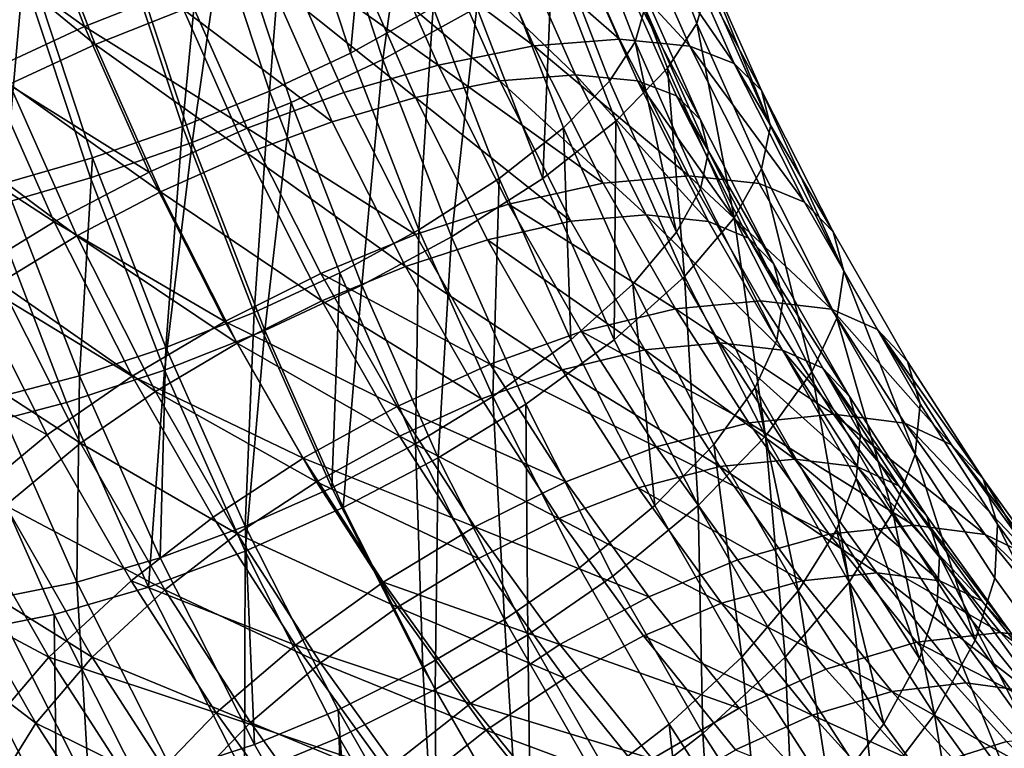
# Model space of a CAD drawing. Units: metres. Extents: x -8.9 to 2.4, y -4.9 to 4.9.
# Drawn here: x -3.4 to -3.4, y -1.4 to -1.3 of the extents above; entities that cross this region are included whole.
import ezdxf

# ---------------------------------------------------------------- set-up
doc = ezdxf.new("R2010")
doc.units = ezdxf.units.M
doc.linetypes.add('AUSGEZOGEN', pattern=[0])
doc.layers.add('Text Allgemein', color=7, linetype='AUSGEZOGEN', lineweight=25)
doc.layers.add('Vorh. Geländer', color=254, linetype='AUSGEZOGEN', lineweight=13)
doc.styles.add('ARIAL', font='ARIAL.TTF')

msp = doc.modelspace()

# ---------------------------------------------------------------- linework, layer by layer
at = {"layer": 'Vorh. Geländer', "color": 9, "linetype": 'AUSGEZOGEN', "lineweight": 25, "transparency": 33554687}
for points in [[(-3.433564, -1.336242, 1.065367), (-3.436358, -1.32777, 1.063023), (-3.432602, -1.326009, 1.065495)], [(-3.432127, -1.336514, 1.062748), (-3.434932, -1.328006, 1.060394), (-3.430674, -1.326009, 1.063197)], [(-3.433564, -1.336242, 1.065367), (-3.432602, -1.326009, 1.065495), (-3.429898, -1.334209, 1.067764)], [(-3.432127, -1.336514, 1.062748), (-3.430674, -1.326009, 1.063197), (-3.42797, -1.334209, 1.065466)], [(-3.418205, -1.334926, 1.079545), (-3.420842, -1.328091, 1.077333), (-3.420284, -1.326567, 1.08174), (-3.417719, -1.333213, 1.083892)], [(-3.437154, -1.337931, 1.064021), (-3.440022, -1.329234, 1.061615), (-3.436358, -1.32777, 1.063023)], [(-3.437154, -1.337931, 1.064021), (-3.436358, -1.32777, 1.063023), (-3.433564, -1.336242, 1.065367)], [(-3.420941, -1.335738, 1.080471), (-3.423613, -1.328814, 1.078229), (-3.42312, -1.327469, 1.082116), (-3.420512, -1.334228, 1.084304)], [(-3.445365, -1.335056, 1.111541), (-3.448008, -1.328206, 1.109323), (-3.452397, -1.329988, 1.108624)], [(-3.440926, -1.333296, 1.111311), (-3.448008, -1.328206, 1.109323), (-3.445365, -1.335056, 1.111541)], [(-3.436197, -1.33843, 1.061222), (-3.439087, -1.329666, 1.058797), (-3.434932, -1.328006, 1.060394), (-3.432127, -1.336514, 1.062748)], [(-3.419504, -1.3369, 1.075417), (-3.422225, -1.329848, 1.073134), (-3.420842, -1.328091, 1.077333), (-3.418205, -1.334926, 1.079545)], [(-3.444893, -1.335853, 1.108687), (-3.44757, -1.328915, 1.106441), (-3.45144, -1.330486, 1.105825)], [(-3.440978, -1.334301, 1.108484), (-3.44757, -1.328915, 1.106441), (-3.444893, -1.335853, 1.108687)], [(-3.422087, -1.337479, 1.07683), (-3.424832, -1.330363, 1.074526), (-3.423613, -1.328814, 1.078229), (-3.420941, -1.335738, 1.080471)], [(-3.441024, -1.339502, 1.063405), (-3.443961, -1.330595, 1.060941), (-3.440022, -1.329234, 1.061615)], [(-3.441024, -1.339502, 1.063405), (-3.440022, -1.329234, 1.061615), (-3.437154, -1.337931, 1.064021)], [(-3.445365, -1.335056, 1.111541), (-3.452397, -1.329988, 1.108624), (-3.449669, -1.337058, 1.110913)], [(-3.440586, -1.340211, 1.060523), (-3.443554, -1.33121, 1.058033), (-3.439087, -1.329666, 1.058797)], [(-3.440586, -1.340211, 1.060523), (-3.439087, -1.329666, 1.058797), (-3.436197, -1.33843, 1.061222)], [(-3.425441, -1.33592, 1.107719), (-3.428071, -1.329985, 1.105512), (-3.432344, -1.330753, 1.108397)], [(-3.421636, -1.335622, 1.103938), (-3.424254, -1.329715, 1.101741), (-3.428071, -1.329985, 1.105512)], [(-3.421636, -1.335622, 1.103938), (-3.428071, -1.329985, 1.105512), (-3.425441, -1.33592, 1.107719)], [(-3.421807, -1.339259, 1.071379), (-3.424628, -1.331947, 1.069011), (-3.422225, -1.329848, 1.073134), (-3.419504, -1.3369, 1.075417)], [(-3.418522, -1.335932, 1.099445), (-3.421153, -1.329996, 1.097238), (-3.424254, -1.329715, 1.101741)], [(-3.418522, -1.335932, 1.099445), (-3.424254, -1.329715, 1.101741), (-3.421636, -1.335622, 1.103938)], [(-3.416558, -1.336692, 1.095187), (-3.41922, -1.330684, 1.092953), (-3.421153, -1.329996, 1.097238)], [(-3.416558, -1.336692, 1.095187), (-3.421153, -1.329996, 1.097238), (-3.418522, -1.335932, 1.099445)], [(-3.444893, -1.335853, 1.108687), (-3.45144, -1.330486, 1.105825), (-3.448688, -1.337618, 1.108134)], [(-3.424117, -1.339559, 1.073269), (-3.426951, -1.332214, 1.070891), (-3.424832, -1.330363, 1.074526), (-3.422087, -1.337479, 1.07683)], [(-3.445005, -1.340883, 1.063552), (-3.448003, -1.331792, 1.061037), (-3.443961, -1.330595, 1.060941), (-3.441024, -1.339502, 1.063405)], [(-3.429678, -1.336768, 1.110633), (-3.432344, -1.330753, 1.108397), (-3.436578, -1.33186, 1.110259)], [(-3.425441, -1.33592, 1.107719), (-3.432344, -1.330753, 1.108397), (-3.429678, -1.336768, 1.110633)], [(-3.415343, -1.337892, 1.090714), (-3.418055, -1.331772, 1.088439), (-3.41922, -1.330684, 1.092953)], [(-3.415343, -1.337892, 1.090714), (-3.41922, -1.330684, 1.092953), (-3.416558, -1.336692, 1.095187)], [(-3.4451, -1.341777, 1.06069), (-3.448137, -1.332567, 1.058142), (-3.443554, -1.33121, 1.058033), (-3.440586, -1.340211, 1.060523)], [(-3.423592, -1.337197, 1.102297), (-3.426275, -1.331142, 1.100045), (-3.429641, -1.331381, 1.103371)], [(-3.420846, -1.337471, 1.098334), (-3.42354, -1.33139, 1.096073), (-3.426275, -1.331142, 1.100045), (-3.423592, -1.337197, 1.102297)], [(-3.448893, -1.34201, 1.064435), (-3.45194, -1.332769, 1.061878), (-3.448003, -1.331792, 1.061037)], [(-3.448893, -1.34201, 1.064435), (-3.448003, -1.331792, 1.061037), (-3.445005, -1.340883, 1.063552)], [(-3.426947, -1.337461, 1.105631), (-3.429641, -1.331381, 1.103371), (-3.433409, -1.332058, 1.105915)], [(-3.423592, -1.337197, 1.102297), (-3.429641, -1.331381, 1.103371), (-3.426947, -1.337461, 1.105631)], [(-3.419113, -1.338141, 1.09458), (-3.421836, -1.331997, 1.092295), (-3.42354, -1.33139, 1.096073), (-3.420846, -1.337471, 1.098334)], [(-3.414941, -1.339484, 1.086224), (-3.417719, -1.333213, 1.083892), (-3.418055, -1.331772, 1.088439)], [(-3.414941, -1.339484, 1.086224), (-3.418055, -1.331772, 1.088439), (-3.415343, -1.337892, 1.090714)], [(-3.433862, -1.33799, 1.112538), (-3.436578, -1.33186, 1.110259), (-3.440926, -1.333296, 1.111311), (-3.438144, -1.339575, 1.113645)], [(-3.430684, -1.338208, 1.108201), (-3.433409, -1.332058, 1.105915), (-3.437144, -1.333034, 1.107557)], [(-3.429678, -1.336768, 1.110633), (-3.436578, -1.33186, 1.110259), (-3.433862, -1.33799, 1.112538)], [(-3.426947, -1.337461, 1.105631), (-3.433409, -1.332058, 1.105915), (-3.430684, -1.338208, 1.108201)], [(-3.426969, -1.341801, 1.070222), (-3.429898, -1.334209, 1.067764), (-3.426951, -1.332214, 1.070891), (-3.424117, -1.339559, 1.073269)], [(-3.425041, -1.341801, 1.067923), (-3.42797, -1.334209, 1.065466), (-3.424628, -1.331947, 1.069011)], [(-3.425041, -1.341801, 1.067923), (-3.424628, -1.331947, 1.069011), (-3.421807, -1.339259, 1.071379)], [(-3.418042, -1.3392, 1.090635), (-3.420809, -1.332956, 1.088314), (-3.421836, -1.331997, 1.092295)], [(-3.418042, -1.3392, 1.090635), (-3.421836, -1.331997, 1.092295), (-3.419113, -1.338141, 1.09458)], [(-3.449508, -1.343055, 1.061691), (-3.452602, -1.333674, 1.059095), (-3.448137, -1.332567, 1.058142), (-3.4451, -1.341777, 1.06069)], [(-3.434374, -1.339286, 1.109881), (-3.437144, -1.333034, 1.107557), (-3.440978, -1.334301, 1.108484)], [(-3.430684, -1.338208, 1.108201), (-3.437144, -1.333034, 1.107557), (-3.434374, -1.339286, 1.109881)], [(-3.417687, -1.340603, 1.086675), (-3.420512, -1.334228, 1.084304), (-3.420809, -1.332956, 1.088314), (-3.418042, -1.3392, 1.090635)], [(-3.438144, -1.339575, 1.113645), (-3.440926, -1.333296, 1.111311), (-3.445365, -1.335056, 1.111541)], [(-3.415348, -1.341374, 1.081943), (-3.418205, -1.334926, 1.079545), (-3.417719, -1.333213, 1.083892), (-3.414941, -1.339484, 1.086224)], [(-3.438149, -1.340684, 1.110858), (-3.440978, -1.334301, 1.108484), (-3.444893, -1.335853, 1.108687)], [(-3.434374, -1.339286, 1.109881), (-3.440978, -1.334301, 1.108484), (-3.438149, -1.340684, 1.110858)], [(-3.430538, -1.344085, 1.067906), (-3.433564, -1.336242, 1.065367), (-3.429898, -1.334209, 1.067764)], [(-3.429088, -1.344391, 1.065298), (-3.432127, -1.336514, 1.062748), (-3.42797, -1.334209, 1.065466)], [(-3.430538, -1.344085, 1.067906), (-3.429898, -1.334209, 1.067764), (-3.426969, -1.341801, 1.070222)], [(-3.429088, -1.344391, 1.065298), (-3.42797, -1.334209, 1.065466), (-3.425041, -1.341801, 1.067923)], [(-3.418046, -1.34227, 1.0829), (-3.420941, -1.335738, 1.080471), (-3.420512, -1.334228, 1.084304), (-3.417687, -1.340603, 1.086675)], [(-3.442502, -1.341517, 1.113943), (-3.445365, -1.335056, 1.111541), (-3.449669, -1.337058, 1.110913)], [(-3.438144, -1.339575, 1.113645), (-3.445365, -1.335056, 1.111541), (-3.442502, -1.341517, 1.113943)], [(-3.416556, -1.343553, 1.077891), (-3.419504, -1.3369, 1.075417), (-3.418205, -1.334926, 1.079545)], [(-3.416556, -1.343553, 1.077891), (-3.418205, -1.334926, 1.079545), (-3.415348, -1.341374, 1.081943)], [(-3.41857, -1.341687, 1.10651), (-3.421636, -1.335622, 1.103938), (-3.425441, -1.33592, 1.107719)], [(-3.415441, -1.342027, 1.10203), (-3.418522, -1.335932, 1.099445), (-3.421636, -1.335622, 1.103938), (-3.41857, -1.341687, 1.10651)], [(-3.441993, -1.342397, 1.11112), (-3.444893, -1.335853, 1.108687), (-3.448688, -1.337618, 1.108134)], [(-3.438149, -1.340684, 1.110858), (-3.444893, -1.335853, 1.108687), (-3.441993, -1.342397, 1.11112)], [(-3.42236, -1.342014, 1.110304), (-3.425441, -1.33592, 1.107719), (-3.429678, -1.336768, 1.110633)], [(-3.41857, -1.341687, 1.10651), (-3.425441, -1.33592, 1.107719), (-3.42236, -1.342014, 1.110304)], [(-3.419112, -1.344192, 1.079326), (-3.422087, -1.337479, 1.07683), (-3.420941, -1.335738, 1.080471)], [(-3.419112, -1.344192, 1.079326), (-3.420941, -1.335738, 1.080471), (-3.418046, -1.34227, 1.0829)], [(-3.413439, -1.34286, 1.097804), (-3.416558, -1.336692, 1.095187), (-3.418522, -1.335932, 1.099445)], [(-3.413439, -1.34286, 1.097804), (-3.418522, -1.335932, 1.099445), (-3.415441, -1.342027, 1.10203)], [(-3.434047, -1.345983, 1.066628), (-3.437154, -1.337931, 1.064021), (-3.433564, -1.336242, 1.065367), (-3.430538, -1.344085, 1.067906)], [(-3.433067, -1.346543, 1.063849), (-3.436197, -1.33843, 1.061222), (-3.432127, -1.336514, 1.062748)], [(-3.433067, -1.346543, 1.063849), (-3.432127, -1.336514, 1.062748), (-3.429088, -1.344391, 1.065298)], [(-3.426556, -1.342943, 1.113253), (-3.429678, -1.336768, 1.110633), (-3.433862, -1.33799, 1.112538), (-3.43068, -1.344284, 1.115208)], [(-3.42236, -1.342014, 1.110304), (-3.429678, -1.336768, 1.110633), (-3.426556, -1.342943, 1.113253)], [(-3.41875, -1.346156, 1.073943), (-3.421807, -1.339259, 1.071379), (-3.419504, -1.3369, 1.075417)], [(-3.41875, -1.346156, 1.073943), (-3.419504, -1.3369, 1.075417), (-3.416556, -1.343553, 1.077891)], [(-3.412166, -1.344177, 1.09338), (-3.415343, -1.337892, 1.090714), (-3.416558, -1.336692, 1.095187)], [(-3.412166, -1.344177, 1.09338), (-3.416558, -1.336692, 1.095187), (-3.413439, -1.34286, 1.097804)], [(-3.446714, -1.343727, 1.113393), (-3.449669, -1.337058, 1.110913), (-3.453648, -1.33921, 1.109464)], [(-3.442502, -1.341517, 1.113943), (-3.449669, -1.337058, 1.110913), (-3.446714, -1.343727, 1.113393)], [(-3.423791, -1.343703, 1.10828), (-3.426947, -1.337461, 1.105631), (-3.430684, -1.338208, 1.108201)], [(-3.420449, -1.343415, 1.104934), (-3.423592, -1.337197, 1.102297), (-3.426947, -1.337461, 1.105631)], [(-3.420449, -1.343415, 1.104934), (-3.426947, -1.337461, 1.105631), (-3.423791, -1.343703, 1.10828)], [(-3.421047, -1.346488, 1.075845), (-3.424117, -1.339559, 1.073269), (-3.422087, -1.337479, 1.07683), (-3.419112, -1.344192, 1.079326)], [(-3.417689, -1.343714, 1.100983), (-3.420846, -1.337471, 1.098334), (-3.423592, -1.337197, 1.102297)], [(-3.417689, -1.343714, 1.100983), (-3.423592, -1.337197, 1.102297), (-3.420449, -1.343415, 1.104934)], [(-3.415924, -1.34445, 1.097256), (-3.419113, -1.338141, 1.09458), (-3.420846, -1.337471, 1.098334)], [(-3.415924, -1.34445, 1.097256), (-3.420846, -1.337471, 1.098334), (-3.417689, -1.343714, 1.100983)], [(-3.445707, -1.344345, 1.110635), (-3.448688, -1.337618, 1.108134), (-3.452197, -1.339516, 1.106856)], [(-3.441993, -1.342397, 1.11112), (-3.448688, -1.337618, 1.108134), (-3.445707, -1.344345, 1.110635)], [(-3.411686, -1.345922, 1.088955), (-3.414941, -1.339484, 1.086224), (-3.415343, -1.337892, 1.090714)], [(-3.411686, -1.345922, 1.088955), (-3.415343, -1.337892, 1.090714), (-3.412166, -1.344177, 1.09338)], [(-3.437842, -1.347748, 1.066075), (-3.441024, -1.339502, 1.063405), (-3.437154, -1.337931, 1.064021)], [(-3.43068, -1.344284, 1.115208), (-3.433862, -1.33799, 1.112538), (-3.438144, -1.339575, 1.113645)], [(-3.437842, -1.347748, 1.066075), (-3.437154, -1.337931, 1.064021), (-3.434047, -1.345983, 1.066628)], [(-3.427492, -1.344523, 1.11088), (-3.430684, -1.338208, 1.108201), (-3.434374, -1.339286, 1.109881), (-3.431129, -1.345705, 1.112604)], [(-3.423791, -1.343703, 1.10828), (-3.430684, -1.338208, 1.108201), (-3.427492, -1.344523, 1.11088)], [(-3.414801, -1.34561, 1.093355), (-3.418042, -1.3392, 1.090635), (-3.419113, -1.338141, 1.09458)], [(-3.414801, -1.34561, 1.093355), (-3.419113, -1.338141, 1.09458), (-3.415924, -1.34445, 1.097256)], [(-3.43737, -1.348545, 1.063221), (-3.440586, -1.340211, 1.060523), (-3.436197, -1.33843, 1.061222)], [(-3.43737, -1.348545, 1.063221), (-3.436197, -1.33843, 1.061222), (-3.433067, -1.346543, 1.063849)], [(-3.446714, -1.343727, 1.113393), (-3.453648, -1.33921, 1.109464), (-3.450593, -1.346103, 1.112027)], [(-3.414378, -1.347149, 1.089452), (-3.417687, -1.340603, 1.086675), (-3.418042, -1.3392, 1.090635), (-3.414801, -1.34561, 1.093355)], [(-3.445707, -1.344345, 1.110635), (-3.452197, -1.339516, 1.106856), (-3.449129, -1.346441, 1.10943)], [(-3.441758, -1.3493, 1.066277), (-3.445005, -1.340883, 1.063552), (-3.441024, -1.339502, 1.063405)], [(-3.434884, -1.346022, 1.11638), (-3.438144, -1.339575, 1.113645), (-3.442502, -1.341517, 1.113943), (-3.439148, -1.348152, 1.116758)], [(-3.441758, -1.3493, 1.066277), (-3.441024, -1.339502, 1.063405), (-3.437842, -1.347748, 1.066075)], [(-3.431129, -1.345705, 1.112604), (-3.434374, -1.339286, 1.109881), (-3.438149, -1.340684, 1.110858)], [(-3.43068, -1.344284, 1.115208), (-3.438144, -1.339575, 1.113645), (-3.434884, -1.346022, 1.11638)], [(-3.423796, -1.348962, 1.072884), (-3.426969, -1.341801, 1.070222), (-3.424117, -1.339559, 1.073269)], [(-3.421868, -1.348962, 1.070586), (-3.425041, -1.341801, 1.067923), (-3.421807, -1.339259, 1.071379)], [(-3.423796, -1.348962, 1.072884), (-3.424117, -1.339559, 1.073269), (-3.421047, -1.346488, 1.075845)], [(-3.421868, -1.348962, 1.070586), (-3.421807, -1.339259, 1.071379), (-3.41875, -1.346156, 1.073943)], [(-3.412001, -1.347995, 1.084751), (-3.415348, -1.341374, 1.081943), (-3.414941, -1.339484, 1.086224), (-3.411686, -1.345922, 1.088955)], [(-3.44181, -1.350305, 1.063451), (-3.4451, -1.341777, 1.06069), (-3.440586, -1.340211, 1.060523)], [(-3.44181, -1.350305, 1.063451), (-3.440586, -1.340211, 1.060523), (-3.43737, -1.348545, 1.063221)], [(-3.445591, -1.350567, 1.067205), (-3.448893, -1.34201, 1.064435), (-3.445005, -1.340883, 1.063552)], [(-3.445591, -1.350567, 1.067205), (-3.445005, -1.340883, 1.063552), (-3.441758, -1.3493, 1.066277)], [(-3.434836, -1.347237, 1.113638), (-3.438149, -1.340684, 1.110858), (-3.441993, -1.342397, 1.11112)], [(-3.431129, -1.345705, 1.112604), (-3.438149, -1.340684, 1.110858), (-3.434836, -1.347237, 1.113638)], [(-3.414656, -1.348978, 1.085745), (-3.418046, -1.34227, 1.0829), (-3.417687, -1.340603, 1.086675), (-3.414378, -1.347149, 1.089452)], [(-3.413103, -1.350384, 1.080788), (-3.416556, -1.343553, 1.077891), (-3.415348, -1.341374, 1.081943)], [(-3.413103, -1.350384, 1.080788), (-3.415348, -1.341374, 1.081943), (-3.412001, -1.347995, 1.084751)], [(-3.446157, -1.351741, 1.064503), (-3.449508, -1.343055, 1.061691), (-3.4451, -1.341777, 1.06069), (-3.44181, -1.350305, 1.063451)], [(-3.439148, -1.348152, 1.116758), (-3.442502, -1.341517, 1.113943), (-3.446714, -1.343727, 1.113393)], [(-3.42726, -1.351483, 1.070657), (-3.430538, -1.344085, 1.067906), (-3.426969, -1.341801, 1.070222)], [(-3.425795, -1.351821, 1.068061), (-3.429088, -1.344391, 1.065298), (-3.425041, -1.341801, 1.067923), (-3.421868, -1.348962, 1.070586)], [(-3.42726, -1.351483, 1.070657), (-3.426969, -1.341801, 1.070222), (-3.423796, -1.348962, 1.072884)], [(-3.415388, -1.347235, 1.109181), (-3.41857, -1.341687, 1.10651), (-3.42236, -1.342014, 1.110304), (-3.419162, -1.347589, 1.112987)], [(-3.412243, -1.347602, 1.104714), (-3.415441, -1.342027, 1.10203), (-3.41857, -1.341687, 1.10651)], [(-3.412243, -1.347602, 1.104714), (-3.41857, -1.341687, 1.10651), (-3.415388, -1.347235, 1.109181)], [(-3.449326, -1.351543, 1.068847), (-3.448893, -1.34201, 1.064435), (-3.445591, -1.350567, 1.067205)], [(-3.419162, -1.347589, 1.112987), (-3.42236, -1.342014, 1.110304), (-3.426556, -1.342943, 1.113253)], [(-3.415627, -1.351085, 1.08225), (-3.419112, -1.344192, 1.079326), (-3.418046, -1.34227, 1.0829), (-3.414656, -1.348978, 1.085745)], [(-3.410203, -1.348503, 1.10052), (-3.413439, -1.34286, 1.097804), (-3.415441, -1.342027, 1.10203), (-3.412243, -1.347602, 1.104714)], [(-3.438597, -1.349116, 1.113971), (-3.441993, -1.342397, 1.11112), (-3.445707, -1.344345, 1.110635)], [(-3.434836, -1.347237, 1.113638), (-3.441993, -1.342397, 1.11112), (-3.438597, -1.349116, 1.113971)], [(-3.450392, -1.352848, 1.066365), (-3.449508, -1.343055, 1.061691), (-3.446157, -1.351741, 1.064503)], [(-3.423316, -1.348593, 1.115972), (-3.426556, -1.342943, 1.113253), (-3.43068, -1.344284, 1.115208), (-3.427378, -1.350041, 1.117979)], [(-3.419162, -1.347589, 1.112987), (-3.426556, -1.342943, 1.113253), (-3.423316, -1.348593, 1.115972)], [(-3.408869, -1.349925, 1.096147), (-3.412166, -1.344177, 1.09338), (-3.413439, -1.34286, 1.097804), (-3.410203, -1.348503, 1.10052)], [(-3.417187, -1.349102, 1.107671), (-3.420449, -1.343415, 1.104934), (-3.423791, -1.343703, 1.10828), (-3.420516, -1.349414, 1.111028)], [(-3.414413, -1.349426, 1.103732), (-3.417689, -1.343714, 1.100983), (-3.420449, -1.343415, 1.104934)], [(-3.414413, -1.349426, 1.103732), (-3.420449, -1.343415, 1.104934), (-3.417187, -1.349102, 1.107671)], [(-3.41517, -1.353239, 1.076948), (-3.41875, -1.346156, 1.073943), (-3.416556, -1.343553, 1.077891)], [(-3.41517, -1.353239, 1.076948), (-3.416556, -1.343553, 1.077891), (-3.413103, -1.350384, 1.080788)], [(-3.443252, -1.350575, 1.116298), (-3.446714, -1.343727, 1.113393), (-3.450593, -1.346103, 1.112027)], [(-3.439148, -1.348152, 1.116758), (-3.446714, -1.343727, 1.113393), (-3.443252, -1.350575, 1.116298)], [(-3.420516, -1.349414, 1.111028), (-3.423791, -1.343703, 1.10828), (-3.427492, -1.344523, 1.11088)], [(-3.412614, -1.35022, 1.100033), (-3.415924, -1.34445, 1.097256), (-3.417689, -1.343714, 1.100983), (-3.414413, -1.349426, 1.103732)], [(-3.442215, -1.351253, 1.113565), (-3.445707, -1.344345, 1.110635), (-3.449129, -1.346441, 1.10943)], [(-3.438597, -1.349116, 1.113971), (-3.445707, -1.344345, 1.110635), (-3.442215, -1.351253, 1.113565)], [(-3.427378, -1.350041, 1.117979), (-3.43068, -1.344284, 1.115208), (-3.434884, -1.346022, 1.11638)], [(-3.430681, -1.353579, 1.069453), (-3.434047, -1.345983, 1.066628), (-3.430538, -1.344085, 1.067906)], [(-3.429675, -1.354197, 1.066695), (-3.433067, -1.346543, 1.063849), (-3.429088, -1.344391, 1.065298)], [(-3.430681, -1.353579, 1.069453), (-3.430538, -1.344085, 1.067906), (-3.42726, -1.351483, 1.070657)], [(-3.429675, -1.354197, 1.066695), (-3.429088, -1.344391, 1.065298), (-3.425795, -1.351821, 1.068061)], [(-3.41745, -1.353602, 1.078863), (-3.421047, -1.346488, 1.075845), (-3.419112, -1.344192, 1.079326), (-3.415627, -1.351085, 1.08225)], [(-3.411438, -1.351474, 1.096177), (-3.414801, -1.34561, 1.093355), (-3.415924, -1.34445, 1.097256)], [(-3.411438, -1.351474, 1.096177), (-3.415924, -1.34445, 1.097256), (-3.412614, -1.35022, 1.100033)], [(-3.408308, -1.351811, 1.091789), (-3.411686, -1.345922, 1.088955), (-3.412166, -1.344177, 1.09338), (-3.408869, -1.349925, 1.096147)], [(-3.424178, -1.350299, 1.11366), (-3.427492, -1.344523, 1.11088), (-3.431129, -1.345705, 1.112604)], [(-3.420516, -1.349414, 1.111028), (-3.427492, -1.344523, 1.11088), (-3.424178, -1.350299, 1.11366)], [(-3.427761, -1.351576, 1.11543), (-3.431129, -1.345705, 1.112604), (-3.434836, -1.347237, 1.113638)], [(-3.424178, -1.350299, 1.11366), (-3.431129, -1.345705, 1.112604), (-3.427761, -1.351576, 1.11543)], [(-3.410943, -1.353137, 1.092334), (-3.414378, -1.347149, 1.089452), (-3.414801, -1.34561, 1.093355), (-3.411438, -1.351474, 1.096177)], [(-3.447015, -1.35318, 1.115029), (-3.450593, -1.346103, 1.112027), (-3.454521, -1.348962, 1.109501)], [(-3.443252, -1.350575, 1.116298), (-3.450593, -1.346103, 1.112027), (-3.447015, -1.35318, 1.115029)], [(-3.431502, -1.351919, 1.119219), (-3.434884, -1.346022, 1.11638), (-3.439148, -1.348152, 1.116758)], [(-3.434395, -1.355527, 1.068967), (-3.437842, -1.347748, 1.066075), (-3.434047, -1.345983, 1.066628)], [(-3.427378, -1.350041, 1.117979), (-3.434884, -1.346022, 1.11638), (-3.431502, -1.351919, 1.119219)], [(-3.434395, -1.355527, 1.068967), (-3.434047, -1.345983, 1.066628), (-3.430681, -1.353579, 1.069453)], [(-3.41815, -1.356315, 1.073706), (-3.421868, -1.348962, 1.070586), (-3.41875, -1.346156, 1.073943)], [(-3.41815, -1.356315, 1.073706), (-3.41875, -1.346156, 1.073943), (-3.41517, -1.353239, 1.076948)], [(-3.408527, -1.354051, 1.087666), (-3.412001, -1.347995, 1.084751), (-3.411686, -1.345922, 1.088955)], [(-3.408527, -1.354051, 1.087666), (-3.411686, -1.345922, 1.088955), (-3.408308, -1.351811, 1.091789)], [(-3.445535, -1.353551, 1.112446), (-3.449129, -1.346441, 1.10943), (-3.452593, -1.348962, 1.107203)], [(-3.442215, -1.351253, 1.113565), (-3.449129, -1.346441, 1.10943), (-3.445535, -1.353551, 1.112446)], [(-3.433887, -1.356407, 1.066144), (-3.43737, -1.348545, 1.063221), (-3.433067, -1.346543, 1.063849)], [(-3.433887, -1.356407, 1.066144), (-3.433067, -1.346543, 1.063849), (-3.429675, -1.354197, 1.066695)], [(-3.420078, -1.356315, 1.076004), (-3.423796, -1.348962, 1.072884), (-3.421047, -1.346488, 1.075845)], [(-3.420078, -1.356315, 1.076004), (-3.421047, -1.346488, 1.075845), (-3.41745, -1.353602, 1.078863)], [(-3.431397, -1.353233, 1.116523), (-3.434836, -1.347237, 1.113638), (-3.438597, -1.349116, 1.113971)], [(-3.427761, -1.351576, 1.11543), (-3.434836, -1.347237, 1.113638), (-3.431397, -1.353233, 1.116523)], [(-3.412149, -1.352263, 1.111898), (-3.415388, -1.347235, 1.109181), (-3.419162, -1.347589, 1.112987)], [(-3.408988, -1.352655, 1.107445), (-3.412243, -1.347602, 1.104714), (-3.415388, -1.347235, 1.109181), (-3.412149, -1.352263, 1.111898)], [(-3.411136, -1.355113, 1.088698), (-3.414656, -1.348978, 1.085745), (-3.414378, -1.347149, 1.089452), (-3.410943, -1.353137, 1.092334)], [(-3.438239, -1.35724, 1.06923), (-3.441758, -1.3493, 1.066277), (-3.437842, -1.347748, 1.066075)], [(-3.438239, -1.35724, 1.06923), (-3.437842, -1.347748, 1.066075), (-3.434395, -1.355527, 1.068967)], [(-3.415908, -1.352641, 1.115717), (-3.419162, -1.347589, 1.112987), (-3.423316, -1.348593, 1.115972)], [(-3.412149, -1.352263, 1.111898), (-3.419162, -1.347589, 1.112987), (-3.415908, -1.352641, 1.115717)], [(-3.406909, -1.353617, 1.103283), (-3.410203, -1.348503, 1.10052), (-3.412243, -1.347602, 1.104714)], [(-3.406909, -1.353617, 1.103283), (-3.412243, -1.347602, 1.104714), (-3.408988, -1.352655, 1.107445)], [(-3.435667, -1.354221, 1.119678), (-3.439148, -1.348152, 1.116758), (-3.443252, -1.350575, 1.116298)], [(-3.431502, -1.351919, 1.119219), (-3.439148, -1.348152, 1.116758), (-3.435667, -1.354221, 1.119678)], [(-3.409519, -1.356633, 1.083796), (-3.413103, -1.350384, 1.080788), (-3.412001, -1.347995, 1.084751)], [(-3.409519, -1.356633, 1.083796), (-3.412001, -1.347995, 1.084751), (-3.408527, -1.354051, 1.087666)], [(-3.438245, -1.358349, 1.066442), (-3.44181, -1.350305, 1.063451), (-3.43737, -1.348545, 1.063221)], [(-3.438245, -1.358349, 1.066442), (-3.43737, -1.348545, 1.063221), (-3.433887, -1.356407, 1.066144)], [(-3.420018, -1.353712, 1.118739), (-3.423316, -1.348593, 1.115972), (-3.427378, -1.350041, 1.117979)], [(-3.415908, -1.352641, 1.115717), (-3.423316, -1.348593, 1.115972), (-3.420018, -1.353712, 1.118739)], [(-3.405513, -1.355135, 1.098963), (-3.408869, -1.349925, 1.096147), (-3.410203, -1.348503, 1.10052)], [(-3.405513, -1.355135, 1.098963), (-3.410203, -1.348503, 1.10052), (-3.406909, -1.353617, 1.103283)], [(-3.447015, -1.35318, 1.115029), (-3.454521, -1.348962, 1.109501), (-3.450804, -1.356315, 1.112621)], [(-3.445535, -1.353551, 1.112446), (-3.452593, -1.348962, 1.107203), (-3.448875, -1.356315, 1.110322)], [(-3.435071, -1.355263, 1.116929), (-3.438597, -1.349116, 1.113971), (-3.442215, -1.351253, 1.113565)], [(-3.431397, -1.353233, 1.116523), (-3.438597, -1.349116, 1.113971), (-3.435071, -1.355263, 1.116929)], [(-3.423419, -1.35908, 1.07388), (-3.42726, -1.351483, 1.070657), (-3.423796, -1.348962, 1.072884), (-3.420078, -1.356315, 1.076004)], [(-3.421938, -1.35945, 1.071297), (-3.425795, -1.351821, 1.068061), (-3.421868, -1.348962, 1.070586), (-3.41815, -1.356315, 1.073706)], [(-3.413867, -1.354256, 1.110457), (-3.417187, -1.349102, 1.107671), (-3.420516, -1.349414, 1.111028)], [(-3.411079, -1.354602, 1.106529), (-3.414413, -1.349426, 1.103732), (-3.417187, -1.349102, 1.107671)], [(-3.411079, -1.354602, 1.106529), (-3.417187, -1.349102, 1.107671), (-3.413867, -1.354256, 1.110457)], [(-3.412011, -1.35739, 1.085284), (-3.415627, -1.351085, 1.08225), (-3.414656, -1.348978, 1.085745), (-3.411136, -1.355113, 1.088698)], [(-3.442015, -1.358638, 1.070206), (-3.445591, -1.350567, 1.067205), (-3.441758, -1.3493, 1.066277)], [(-3.442015, -1.358638, 1.070206), (-3.441758, -1.3493, 1.066277), (-3.438239, -1.35724, 1.06923)], [(-3.417182, -1.354589, 1.113825), (-3.420516, -1.349414, 1.111028), (-3.424178, -1.350299, 1.11366)], [(-3.413867, -1.354256, 1.110457), (-3.420516, -1.349414, 1.111028), (-3.417182, -1.354589, 1.113825)], [(-3.409245, -1.35545, 1.10286), (-3.412614, -1.35022, 1.100033), (-3.414413, -1.349426, 1.103732)], [(-3.409245, -1.35545, 1.10286), (-3.414413, -1.349426, 1.103732), (-3.411079, -1.354602, 1.106529)], [(-3.424018, -1.355259, 1.120799), (-3.427378, -1.350041, 1.117979), (-3.431502, -1.351919, 1.119219)], [(-3.420018, -1.353712, 1.118739), (-3.427378, -1.350041, 1.117979), (-3.424018, -1.355259, 1.120799)], [(-3.40487, -1.357148, 1.094674), (-3.408308, -1.351811, 1.091789), (-3.408869, -1.349925, 1.096147), (-3.405513, -1.355135, 1.098963)], [(-3.445705, -1.359716, 1.071886), (-3.449326, -1.351543, 1.068847), (-3.445591, -1.350567, 1.067205)], [(-3.439659, -1.356839, 1.119312), (-3.443252, -1.350575, 1.116298), (-3.447015, -1.35318, 1.115029), (-3.443302, -1.359654, 1.118145)], [(-3.442526, -1.359934, 1.067549), (-3.446157, -1.351741, 1.064503), (-3.44181, -1.350305, 1.063451)], [(-3.445705, -1.359716, 1.071886), (-3.445591, -1.350567, 1.067205), (-3.442015, -1.358638, 1.070206)], [(-3.435667, -1.354221, 1.119678), (-3.443252, -1.350575, 1.116298), (-3.439659, -1.356839, 1.119312)], [(-3.442526, -1.359934, 1.067549), (-3.44181, -1.350305, 1.063451), (-3.438245, -1.358349, 1.066442)], [(-3.420806, -1.355534, 1.11649), (-3.424178, -1.350299, 1.11366), (-3.427761, -1.351576, 1.11543), (-3.424333, -1.356898, 1.118307)], [(-3.417182, -1.354589, 1.113825), (-3.424178, -1.350299, 1.11366), (-3.420806, -1.355534, 1.11649)], [(-3.411454, -1.359717, 1.080066), (-3.41517, -1.353239, 1.076948), (-3.413103, -1.350384, 1.080788)], [(-3.411454, -1.359717, 1.080066), (-3.413103, -1.350384, 1.080788), (-3.409519, -1.356633, 1.083796)], [(-3.408015, -1.356789, 1.099049), (-3.411438, -1.351474, 1.096177), (-3.412614, -1.35022, 1.100033)], [(-3.408015, -1.356789, 1.099049), (-3.412614, -1.35022, 1.100033), (-3.409245, -1.35545, 1.10286)], [(-3.438591, -1.357571, 1.116606), (-3.442215, -1.351253, 1.113565), (-3.445535, -1.353551, 1.112446)], [(-3.435071, -1.355263, 1.116929), (-3.442215, -1.351253, 1.113565), (-3.438591, -1.357571, 1.116606)], [(-3.413718, -1.36011, 1.081995), (-3.41745, -1.353602, 1.078863), (-3.415627, -1.351085, 1.08225)], [(-3.413718, -1.36011, 1.081995), (-3.415627, -1.351085, 1.08225), (-3.412011, -1.35739, 1.085284)], [(-3.449442, -1.360463, 1.074456), (-3.453094, -1.35222, 1.071391), (-3.449326, -1.351543, 1.068847), (-3.445705, -1.359716, 1.071886)], [(-3.446711, -1.361156, 1.069454), (-3.450392, -1.352848, 1.066365), (-3.446157, -1.351741, 1.064503), (-3.442526, -1.359934, 1.067549)], [(-3.424333, -1.356898, 1.118307), (-3.427761, -1.351576, 1.11543), (-3.431397, -1.353233, 1.116523)], [(-3.426739, -1.361378, 1.072761), (-3.430681, -1.353579, 1.069453), (-3.42726, -1.351483, 1.070657)], [(-3.425702, -1.362056, 1.070028), (-3.429675, -1.354197, 1.066695), (-3.425795, -1.351821, 1.068061)], [(-3.426739, -1.361378, 1.072761), (-3.42726, -1.351483, 1.070657), (-3.423419, -1.35908, 1.07388)], [(-3.425702, -1.362056, 1.070028), (-3.425795, -1.351821, 1.068061), (-3.421938, -1.35945, 1.071297)], [(-3.407448, -1.358564, 1.095267), (-3.410943, -1.353137, 1.092334), (-3.411438, -1.351474, 1.096177), (-3.408015, -1.356789, 1.099049)], [(-3.404992, -1.35954, 1.090633), (-3.408527, -1.354051, 1.087666), (-3.408308, -1.351811, 1.091789), (-3.40487, -1.357148, 1.094674)], [(-3.428059, -1.357263, 1.122107), (-3.431502, -1.351919, 1.119219), (-3.435667, -1.354221, 1.119678)], [(-3.424018, -1.355259, 1.120799), (-3.431502, -1.351919, 1.119219), (-3.428059, -1.357263, 1.122107)], [(-3.408604, -1.357183, 1.114873), (-3.412149, -1.352263, 1.111898), (-3.415908, -1.352641, 1.115717)], [(-3.405425, -1.3576, 1.110434), (-3.408988, -1.352655, 1.107445), (-3.412149, -1.352263, 1.111898)], [(-3.405425, -1.3576, 1.110434), (-3.412149, -1.352263, 1.111898), (-3.408604, -1.357183, 1.114873)], [(-3.412346, -1.357584, 1.118707), (-3.415908, -1.352641, 1.115717), (-3.420018, -1.353712, 1.118739)], [(-3.408604, -1.357183, 1.114873), (-3.415908, -1.352641, 1.115717), (-3.412346, -1.357584, 1.118707)], [(-3.403303, -1.358621, 1.106309), (-3.406909, -1.353617, 1.103283), (-3.408988, -1.352655, 1.107445)], [(-3.403303, -1.358621, 1.106309), (-3.408988, -1.352655, 1.107445), (-3.405425, -1.3576, 1.110434)], [(-3.450948, -1.362004, 1.072369), (-3.454665, -1.353616, 1.06925), (-3.450392, -1.352848, 1.066365), (-3.446711, -1.361156, 1.069454)], [(-3.443302, -1.359654, 1.118145), (-3.447015, -1.35318, 1.115029), (-3.450804, -1.356315, 1.112621), (-3.446946, -1.363042, 1.115858)], [(-3.407555, -1.360673, 1.091703), (-3.411136, -1.355113, 1.088698), (-3.410943, -1.353137, 1.092334), (-3.407448, -1.358564, 1.095267)], [(-3.441804, -1.360054, 1.115576), (-3.445535, -1.353551, 1.112446), (-3.448875, -1.356315, 1.110322)], [(-3.438591, -1.357571, 1.116606), (-3.445535, -1.353551, 1.112446), (-3.441804, -1.360054, 1.115576)], [(-3.427898, -1.358666, 1.11946), (-3.431397, -1.353233, 1.116523), (-3.435071, -1.355263, 1.116929)], [(-3.430357, -1.363514, 1.072355), (-3.434395, -1.355527, 1.068967), (-3.430681, -1.353579, 1.069453)], [(-3.424333, -1.356898, 1.118307), (-3.431397, -1.353233, 1.116523), (-3.427898, -1.358666, 1.11946)], [(-3.430357, -1.363514, 1.072355), (-3.430681, -1.353579, 1.069453), (-3.426739, -1.361378, 1.072761)], [(-3.41622, -1.363042, 1.079241), (-3.420078, -1.356315, 1.076004), (-3.41745, -1.353602, 1.078863)], [(-3.414292, -1.363042, 1.076943), (-3.41815, -1.356315, 1.073706), (-3.41517, -1.353239, 1.076948)], [(-3.41622, -1.363042, 1.079241), (-3.41745, -1.353602, 1.078863), (-3.413718, -1.36011, 1.081995)], [(-3.414292, -1.363042, 1.076943), (-3.41517, -1.353239, 1.076948), (-3.411454, -1.359717, 1.080066)], [(-3.401839, -1.360233, 1.102046), (-3.405513, -1.355135, 1.098963), (-3.406909, -1.353617, 1.103283)], [(-3.401839, -1.360233, 1.102046), (-3.406909, -1.353617, 1.103283), (-3.403303, -1.358621, 1.106309)], [(-3.416408, -1.358722, 1.121769), (-3.420018, -1.353712, 1.118739), (-3.424018, -1.355259, 1.120799), (-3.420338, -1.360364, 1.123886)], [(-3.412346, -1.357584, 1.118707), (-3.420018, -1.353712, 1.118739), (-3.416408, -1.358722, 1.121769)], [(-3.405871, -1.362296, 1.086856), (-3.409519, -1.356633, 1.083796), (-3.408527, -1.354051, 1.087666)], [(-3.405871, -1.362296, 1.086856), (-3.408527, -1.354051, 1.087666), (-3.404992, -1.35954, 1.090633)], [(-3.432125, -1.359721, 1.122651), (-3.435667, -1.354221, 1.119678), (-3.439659, -1.356839, 1.119312), (-3.436002, -1.362516, 1.122381)], [(-3.428059, -1.357263, 1.122107), (-3.435667, -1.354221, 1.119678), (-3.432125, -1.359721, 1.122651)], [(-3.429806, -1.364479, 1.069569), (-3.433887, -1.356407, 1.066144), (-3.429675, -1.354197, 1.066695)], [(-3.429806, -1.364479, 1.069569), (-3.429675, -1.354197, 1.066695), (-3.425702, -1.362056, 1.070028)], [(-3.410232, -1.3593, 1.113507), (-3.413867, -1.354256, 1.110457), (-3.417182, -1.354589, 1.113825)], [(-3.407429, -1.359667, 1.109592), (-3.411079, -1.354602, 1.106529), (-3.413867, -1.354256, 1.110457)], [(-3.407429, -1.359667, 1.109592), (-3.413867, -1.354256, 1.110457), (-3.410232, -1.3593, 1.113507)], [(-3.413533, -1.359653, 1.116887), (-3.417182, -1.354589, 1.113825), (-3.420806, -1.355534, 1.11649)], [(-3.410232, -1.3593, 1.113507), (-3.417182, -1.354589, 1.113825), (-3.413533, -1.359653, 1.116887)], [(-3.405558, -1.360567, 1.105954), (-3.409245, -1.35545, 1.10286), (-3.411079, -1.354602, 1.106529)], [(-3.405558, -1.360567, 1.105954), (-3.411079, -1.354602, 1.106529), (-3.407429, -1.359667, 1.109592)], [(-3.431483, -1.360833, 1.11994), (-3.435071, -1.355263, 1.116929), (-3.438591, -1.357571, 1.116606)], [(-3.427898, -1.358666, 1.11946), (-3.435071, -1.355263, 1.116929), (-3.431483, -1.360833, 1.11994)], [(-3.420338, -1.360364, 1.123886), (-3.424018, -1.355259, 1.120799), (-3.428059, -1.357263, 1.122107)], [(-3.40833, -1.363104, 1.088373), (-3.412011, -1.35739, 1.085284), (-3.411136, -1.355113, 1.088698)], [(-3.40833, -1.363104, 1.088373), (-3.411136, -1.355113, 1.088698), (-3.407555, -1.360673, 1.091703)], [(-3.401107, -1.362371, 1.097832), (-3.40487, -1.357148, 1.094674), (-3.405513, -1.355135, 1.098963)], [(-3.401107, -1.362371, 1.097832), (-3.405513, -1.355135, 1.098963), (-3.401839, -1.360233, 1.102046)], [(-3.434118, -1.365393, 1.072688), (-3.438239, -1.35724, 1.06923), (-3.434395, -1.355527, 1.068967), (-3.430357, -1.363514, 1.072355)], [(-3.417115, -1.360657, 1.119588), (-3.420806, -1.355534, 1.11649), (-3.424333, -1.356898, 1.118307)], [(-3.413533, -1.359653, 1.116887), (-3.420806, -1.355534, 1.11649), (-3.417115, -1.360657, 1.119588)], [(-3.404267, -1.361989, 1.102194), (-3.408015, -1.356789, 1.099049), (-3.409245, -1.35545, 1.10286)], [(-3.404267, -1.361989, 1.102194), (-3.409245, -1.35545, 1.10286), (-3.405558, -1.360567, 1.105954)], [(-3.446946, -1.363042, 1.115858), (-3.450804, -1.356315, 1.112621), (-3.453784, -1.359392, 1.109378)], [(-3.445017, -1.363042, 1.11356), (-3.448875, -1.356315, 1.110322), (-3.451504, -1.359028, 1.107463)], [(-3.441804, -1.360054, 1.115576), (-3.448875, -1.356315, 1.110322), (-3.445017, -1.363042, 1.11356)], [(-3.43407, -1.366609, 1.069946), (-3.438245, -1.358349, 1.066442), (-3.433887, -1.356407, 1.066144), (-3.429806, -1.364479, 1.069569)], [(-3.419434, -1.366029, 1.077224), (-3.423419, -1.35908, 1.07388), (-3.420078, -1.356315, 1.076004), (-3.41622, -1.363042, 1.079241)], [(-3.417936, -1.366429, 1.074656), (-3.421938, -1.35945, 1.071297), (-3.41815, -1.356315, 1.073706)], [(-3.417936, -1.366429, 1.074656), (-3.41815, -1.356315, 1.073706), (-3.414292, -1.363042, 1.076943)], [(-3.407672, -1.365589, 1.083239), (-3.411454, -1.359717, 1.080066), (-3.409519, -1.356633, 1.083796)], [(-3.407672, -1.365589, 1.083239), (-3.409519, -1.356633, 1.083796), (-3.405871, -1.362296, 1.086856)], [(-3.436002, -1.362516, 1.122381), (-3.439659, -1.356839, 1.119312), (-3.443302, -1.359654, 1.118145)], [(-3.420581, -1.362105, 1.121455), (-3.424333, -1.356898, 1.118307), (-3.427898, -1.358666, 1.11946), (-3.424067, -1.363982, 1.122675)], [(-3.417115, -1.360657, 1.119588), (-3.424333, -1.356898, 1.118307), (-3.420581, -1.362105, 1.121455)], [(-3.403621, -1.363874, 1.098478), (-3.407448, -1.358564, 1.095267), (-3.408015, -1.356789, 1.099049), (-3.404267, -1.361989, 1.102194)], [(-3.437825, -1.366926, 1.073722), (-3.442015, -1.358638, 1.070206), (-3.438239, -1.35724, 1.06923)], [(-3.437825, -1.366926, 1.073722), (-3.438239, -1.35724, 1.06923), (-3.434118, -1.365393, 1.072688)], [(-3.424291, -1.362493, 1.125269), (-3.428059, -1.357263, 1.122107), (-3.432125, -1.359721, 1.122651)], [(-3.420338, -1.360364, 1.123886), (-3.428059, -1.357263, 1.122107), (-3.424291, -1.362493, 1.125269)], [(-3.409919, -1.366008, 1.085183), (-3.413718, -1.36011, 1.081995), (-3.412011, -1.35739, 1.085284)], [(-3.404748, -1.361955, 1.118109), (-3.408604, -1.357183, 1.114873), (-3.412346, -1.357584, 1.118707)], [(-3.409919, -1.366008, 1.085183), (-3.412011, -1.35739, 1.085284), (-3.40833, -1.363104, 1.088373)], [(-3.40155, -1.362395, 1.113686), (-3.405425, -1.3576, 1.110434), (-3.408604, -1.357183, 1.114873), (-3.404748, -1.361955, 1.118109)], [(-3.401122, -1.36491, 1.09388), (-3.404992, -1.35954, 1.090633), (-3.40487, -1.357148, 1.094674)], [(-3.401122, -1.36491, 1.09388), (-3.40487, -1.357148, 1.094674), (-3.401107, -1.362371, 1.097832)], [(-3.434903, -1.363298, 1.119701), (-3.438591, -1.357571, 1.116606), (-3.441804, -1.360054, 1.115576)], [(-3.431483, -1.360833, 1.11994), (-3.438591, -1.357571, 1.116606), (-3.434903, -1.363298, 1.119701)], [(-3.408471, -1.362379, 1.121958), (-3.412346, -1.357584, 1.118707), (-3.416408, -1.358722, 1.121769), (-3.412481, -1.363581, 1.125063)], [(-3.404748, -1.361955, 1.118109), (-3.412346, -1.357584, 1.118707), (-3.408471, -1.362379, 1.121958)], [(-3.399381, -1.363474, 1.1096), (-3.403303, -1.358621, 1.106309), (-3.405425, -1.3576, 1.110434)], [(-3.399381, -1.363474, 1.1096), (-3.405425, -1.3576, 1.110434), (-3.40155, -1.362395, 1.113686)], [(-3.438273, -1.368347, 1.071118), (-3.442526, -1.359934, 1.067549), (-3.438245, -1.358349, 1.066442)], [(-3.438273, -1.368347, 1.071118), (-3.438245, -1.358349, 1.066442), (-3.43407, -1.366609, 1.069946)], [(-3.441462, -1.368108, 1.075446), (-3.445705, -1.359716, 1.071886), (-3.442015, -1.358638, 1.070206), (-3.437825, -1.366926, 1.073722)], [(-3.424067, -1.363982, 1.122675), (-3.427898, -1.358666, 1.11946), (-3.431483, -1.360833, 1.11994)], [(-3.412481, -1.363581, 1.125063), (-3.416408, -1.358722, 1.121769), (-3.420338, -1.360364, 1.123886), (-3.416337, -1.365316, 1.127244)], [(-3.403634, -1.366114, 1.094993), (-3.407555, -1.360673, 1.091703), (-3.407448, -1.358564, 1.095267)], [(-3.403634, -1.366114, 1.094993), (-3.407448, -1.358564, 1.095267), (-3.403621, -1.363874, 1.098478)], [(-3.44752, -1.365973, 1.110806), (-3.451504, -1.359028, 1.107463), (-3.453326, -1.361546, 1.104076)], [(-3.445017, -1.363042, 1.11356), (-3.451504, -1.359028, 1.107463), (-3.44752, -1.365973, 1.110806)], [(-3.422647, -1.368512, 1.076194), (-3.426739, -1.361378, 1.072761), (-3.423419, -1.35908, 1.07388), (-3.419434, -1.366029, 1.077224)], [(-3.40628, -1.364191, 1.116823), (-3.410232, -1.3593, 1.113507), (-3.413533, -1.359653, 1.116887), (-3.409564, -1.364565, 1.120218)], [(-3.40346, -1.364579, 1.112923), (-3.407429, -1.359667, 1.109592), (-3.410232, -1.3593, 1.113507)], [(-3.40346, -1.364579, 1.112923), (-3.410232, -1.3593, 1.113507), (-3.40628, -1.364191, 1.116823)], [(-3.446946, -1.363042, 1.115858), (-3.453784, -1.359392, 1.109378), (-3.449784, -1.366366, 1.112735)], [(-3.445163, -1.368927, 1.078047), (-3.449442, -1.360463, 1.074456), (-3.445705, -1.359716, 1.071886)], [(-3.439523, -1.365521, 1.121316), (-3.443302, -1.359654, 1.118145), (-3.446946, -1.363042, 1.115858)], [(-3.445163, -1.368927, 1.078047), (-3.445705, -1.359716, 1.071886), (-3.441462, -1.368108, 1.075446)], [(-3.436002, -1.362516, 1.122381), (-3.443302, -1.359654, 1.118145), (-3.439523, -1.365521, 1.121316)], [(-3.428246, -1.365103, 1.125905), (-3.432125, -1.359721, 1.122651), (-3.436002, -1.362516, 1.122381)], [(-3.424291, -1.362493, 1.125269), (-3.432125, -1.359721, 1.122651), (-3.428246, -1.365103, 1.125905)], [(-3.421579, -1.369245, 1.073488), (-3.425702, -1.362056, 1.070028), (-3.421938, -1.35945, 1.071297), (-3.417936, -1.366429, 1.074656)], [(-3.409564, -1.364565, 1.120218), (-3.413533, -1.359653, 1.116887), (-3.417115, -1.360657, 1.119588)], [(-3.410366, -1.369138, 1.080238), (-3.414292, -1.363042, 1.076943), (-3.411454, -1.359717, 1.080066)], [(-3.410366, -1.369138, 1.080238), (-3.411454, -1.359717, 1.080066), (-3.407672, -1.365589, 1.083239)], [(-3.401547, -1.365531, 1.10932), (-3.405558, -1.360567, 1.105954), (-3.407429, -1.359667, 1.109592), (-3.40346, -1.364579, 1.112923)], [(-3.401878, -1.367837, 1.090207), (-3.405871, -1.362296, 1.086856), (-3.404992, -1.35954, 1.090633), (-3.401122, -1.36491, 1.09388)], [(-3.442398, -1.369687, 1.073073), (-3.446711, -1.361156, 1.069454), (-3.442526, -1.359934, 1.067549), (-3.438273, -1.368347, 1.071118)], [(-3.438008, -1.365948, 1.118762), (-3.441804, -1.360054, 1.115576), (-3.445017, -1.363042, 1.11356)], [(-3.434903, -1.363298, 1.119701), (-3.441804, -1.360054, 1.115576), (-3.438008, -1.365948, 1.118762)], [(-3.412294, -1.369138, 1.082536), (-3.41622, -1.363042, 1.079241), (-3.413718, -1.36011, 1.081995)], [(-3.412294, -1.369138, 1.082536), (-3.413718, -1.36011, 1.081995), (-3.409919, -1.366008, 1.085183)], [(-3.448505, -1.369216, 1.081392), (-3.452797, -1.360727, 1.077791), (-3.449442, -1.360463, 1.074456), (-3.445163, -1.368927, 1.078047)], [(-3.416337, -1.365316, 1.127244), (-3.420338, -1.360364, 1.123886), (-3.424291, -1.362493, 1.125269)], [(-3.400191, -1.367033, 1.105614), (-3.404267, -1.361989, 1.102194), (-3.405558, -1.360567, 1.105954), (-3.401547, -1.365531, 1.10932)], [(-3.427555, -1.366284, 1.123236), (-3.431483, -1.360833, 1.11994), (-3.434903, -1.363298, 1.119701)], [(-3.424067, -1.363982, 1.122675), (-3.431483, -1.360833, 1.11994), (-3.427555, -1.366284, 1.123236)], [(-3.4131, -1.365625, 1.122956), (-3.417115, -1.360657, 1.119588), (-3.420581, -1.362105, 1.121455)], [(-3.409564, -1.364565, 1.120218), (-3.417115, -1.360657, 1.119588), (-3.4131, -1.365625, 1.122956)], [(-3.404301, -1.368695, 1.091754), (-3.40833, -1.363104, 1.088373), (-3.407555, -1.360673, 1.091703)], [(-3.404301, -1.368695, 1.091754), (-3.407555, -1.360673, 1.091703), (-3.403634, -1.366114, 1.094993)], [(-3.446594, -1.370616, 1.076022), (-3.450948, -1.362004, 1.072369), (-3.446711, -1.361156, 1.069454)], [(-3.446594, -1.370616, 1.076022), (-3.446711, -1.361156, 1.069454), (-3.442398, -1.369687, 1.073073)], [(-3.426167, -1.370821, 1.075872), (-3.430357, -1.363514, 1.072355), (-3.426739, -1.361378, 1.072761)], [(-3.426167, -1.370821, 1.075872), (-3.426739, -1.361378, 1.072761), (-3.422647, -1.368512, 1.076194)], [(-3.44752, -1.365973, 1.110806), (-3.453326, -1.361546, 1.104076), (-3.449227, -1.368693, 1.107516)], [(-3.450384, -1.370943, 1.079816), (-3.450948, -1.362004, 1.072369), (-3.446594, -1.370616, 1.076022)], [(-3.425571, -1.371862, 1.073122), (-3.429806, -1.364479, 1.069569), (-3.425702, -1.362056, 1.070028)], [(-3.425571, -1.371862, 1.073122), (-3.425702, -1.362056, 1.070028), (-3.421579, -1.369245, 1.073488)], [(-3.4165, -1.367155, 1.12488), (-3.420581, -1.362105, 1.121455), (-3.424067, -1.363982, 1.122675), (-3.4199, -1.369139, 1.126171)], [(-3.4131, -1.365625, 1.122956), (-3.420581, -1.362105, 1.121455), (-3.4165, -1.367155, 1.12488)], [(-3.400769, -1.366341, 1.121448), (-3.404748, -1.361955, 1.118109), (-3.408471, -1.362379, 1.121958)], [(-3.403532, -1.371334, 1.086713), (-3.407672, -1.365589, 1.083239), (-3.405871, -1.362296, 1.086856), (-3.401878, -1.367837, 1.090207)], [(-3.397552, -1.366803, 1.117041), (-3.40155, -1.362395, 1.113686), (-3.404748, -1.361955, 1.118109)], [(-3.397552, -1.366803, 1.117041), (-3.404748, -1.361955, 1.118109), (-3.400769, -1.366341, 1.121448)], [(-3.431999, -1.36807, 1.12574), (-3.436002, -1.362516, 1.122381), (-3.439523, -1.365521, 1.121316)], [(-3.428246, -1.365103, 1.125905), (-3.436002, -1.362516, 1.122381), (-3.431999, -1.36807, 1.12574)], [(-3.420192, -1.367565, 1.128709), (-3.424291, -1.362493, 1.125269), (-3.428246, -1.365103, 1.125905)], [(-3.416337, -1.365316, 1.127244), (-3.424291, -1.362493, 1.125269), (-3.420192, -1.367565, 1.128709)], [(-3.404474, -1.366785, 1.125312), (-3.408471, -1.362379, 1.121958), (-3.412481, -1.363581, 1.125063), (-3.40843, -1.368047, 1.128463)], [(-3.400769, -1.366341, 1.121448), (-3.408471, -1.362379, 1.121958), (-3.404474, -1.366785, 1.125312)], [(-3.443019, -1.369138, 1.119153), (-3.446946, -1.363042, 1.115858), (-3.449784, -1.366366, 1.112735), (-3.445713, -1.372686, 1.116151)], [(-3.441091, -1.369138, 1.116854), (-3.445017, -1.363042, 1.11356), (-3.44752, -1.365973, 1.110806)], [(-3.439523, -1.365521, 1.121316), (-3.446946, -1.363042, 1.115858), (-3.443019, -1.369138, 1.119153)], [(-3.438008, -1.365948, 1.118762), (-3.445017, -1.363042, 1.11356), (-3.441091, -1.369138, 1.116854)], [(-3.415377, -1.372327, 1.080628), (-3.419434, -1.366029, 1.077224), (-3.41622, -1.363042, 1.079241)], [(-3.413862, -1.372754, 1.078074), (-3.417936, -1.366429, 1.074656), (-3.414292, -1.363042, 1.076943)], [(-3.415377, -1.372327, 1.080628), (-3.41622, -1.363042, 1.079241), (-3.412294, -1.369138, 1.082536)], [(-3.413862, -1.372754, 1.078074), (-3.414292, -1.363042, 1.076943), (-3.410366, -1.369138, 1.080238)], [(-3.40576, -1.371779, 1.088673), (-3.409919, -1.366008, 1.085183), (-3.40833, -1.363104, 1.088373), (-3.404301, -1.368695, 1.091754)], [(-3.430865, -1.368901, 1.123089), (-3.434903, -1.363298, 1.119701), (-3.438008, -1.365948, 1.118762)], [(-3.427555, -1.366284, 1.123236), (-3.434903, -1.363298, 1.119701), (-3.430865, -1.368901, 1.123089)], [(-3.42984, -1.372851, 1.076277), (-3.434118, -1.365393, 1.072688), (-3.430357, -1.363514, 1.072355)], [(-3.42984, -1.372851, 1.076277), (-3.430357, -1.363514, 1.072355), (-3.426167, -1.370821, 1.075872)], [(-3.40843, -1.368047, 1.128463), (-3.412481, -1.363581, 1.125063), (-3.416337, -1.365316, 1.127244), (-3.412208, -1.369867, 1.130708)], [(-3.4199, -1.369139, 1.126171), (-3.424067, -1.363982, 1.122675), (-3.427555, -1.366284, 1.123236)], [(-3.429736, -1.374164, 1.073582), (-3.43407, -1.366609, 1.069946), (-3.429806, -1.364479, 1.069569)], [(-3.429736, -1.374164, 1.073582), (-3.429806, -1.364479, 1.069569), (-3.425571, -1.371862, 1.073122)], [(-3.402201, -1.368687, 1.120246), (-3.40628, -1.364191, 1.116823), (-3.409564, -1.364565, 1.120218)], [(-3.399364, -1.369094, 1.11636), (-3.40346, -1.364579, 1.112923), (-3.40628, -1.364191, 1.116823), (-3.402201, -1.368687, 1.120246)], [(-3.405468, -1.369079, 1.123654), (-3.409564, -1.364565, 1.120218), (-3.4131, -1.365625, 1.122956)], [(-3.402201, -1.368687, 1.120246), (-3.409564, -1.364565, 1.120218), (-3.405468, -1.369079, 1.123654)], [(-3.433477, -1.374507, 1.07737), (-3.437825, -1.366926, 1.073722), (-3.434118, -1.365393, 1.072688)], [(-3.433477, -1.374507, 1.07737), (-3.434118, -1.365393, 1.072688), (-3.42984, -1.372851, 1.076277)], [(-3.424028, -1.370323, 1.129445), (-3.428246, -1.365103, 1.125905), (-3.431999, -1.36807, 1.12574)], [(-3.420192, -1.367565, 1.128709), (-3.428246, -1.365103, 1.125905), (-3.424028, -1.370323, 1.129445)], [(-3.412208, -1.369867, 1.130708), (-3.416337, -1.365316, 1.127244), (-3.420192, -1.367565, 1.128709)], [(-3.435386, -1.371262, 1.124787), (-3.439523, -1.365521, 1.121316), (-3.443019, -1.369138, 1.119153)], [(-3.431999, -1.36807, 1.12574), (-3.439523, -1.365521, 1.121316), (-3.435386, -1.371262, 1.124787)], [(-3.408957, -1.370192, 1.126432), (-3.4131, -1.365625, 1.122956), (-3.4165, -1.367155, 1.12488)], [(-3.405468, -1.369079, 1.123654), (-3.4131, -1.365625, 1.122956), (-3.408957, -1.370192, 1.126432)], [(-3.406067, -1.375103, 1.083844), (-3.410366, -1.369138, 1.080238), (-3.407672, -1.365589, 1.083239)], [(-3.406067, -1.375103, 1.083844), (-3.407672, -1.365589, 1.083239), (-3.403532, -1.371334, 1.086713)], [(-3.443466, -1.372267, 1.114207), (-3.44752, -1.365973, 1.110806), (-3.449227, -1.368693, 1.107516)], [(-3.441091, -1.369138, 1.116854), (-3.44752, -1.365973, 1.110806), (-3.443466, -1.372267, 1.114207)], [(-3.433851, -1.371716, 1.12225), (-3.438008, -1.365948, 1.118762), (-3.441091, -1.369138, 1.116854)], [(-3.430865, -1.368901, 1.123089), (-3.438008, -1.365948, 1.118762), (-3.433851, -1.371716, 1.12225)], [(-3.423283, -1.37157, 1.12682), (-3.427555, -1.366284, 1.123236), (-3.430865, -1.368901, 1.123089)], [(-3.4199, -1.369139, 1.126171), (-3.427555, -1.366284, 1.123236), (-3.423283, -1.37157, 1.12682)], [(-3.418482, -1.374977, 1.079689), (-3.422647, -1.368512, 1.076194), (-3.419434, -1.366029, 1.077224)], [(-3.418482, -1.374977, 1.079689), (-3.419434, -1.366029, 1.077224), (-3.415377, -1.372327, 1.080628)], [(-3.407995, -1.375103, 1.086143), (-3.412294, -1.369138, 1.082536), (-3.409919, -1.366008, 1.085183), (-3.40576, -1.371779, 1.088673)], [(-3.445713, -1.372686, 1.116151), (-3.449784, -1.366366, 1.112735), (-3.451719, -1.36945, 1.109005)], [(-3.43386, -1.376042, 1.074822), (-3.438273, -1.368347, 1.071118), (-3.43407, -1.366609, 1.069946)], [(-3.43386, -1.376042, 1.074822), (-3.43407, -1.366609, 1.069946), (-3.429736, -1.374164, 1.073582)], [(-3.417382, -1.37576, 1.07701), (-3.421579, -1.369245, 1.073488), (-3.417936, -1.366429, 1.074656)], [(-3.417382, -1.37576, 1.07701), (-3.417936, -1.366429, 1.074656), (-3.413862, -1.372754, 1.078074)], [(-3.437059, -1.375784, 1.07914), (-3.441462, -1.368108, 1.075446), (-3.437825, -1.366926, 1.073722), (-3.433477, -1.374507, 1.07737)], [(-3.400263, -1.370914, 1.128845), (-3.404474, -1.366785, 1.125312), (-3.40843, -1.368047, 1.128463)]]:
    msp.add_3dface(points, dxfattribs=at)

# ---------------------------------------------------------------- texts
at = {"layer": 'Text Allgemein', "color": 1, "linetype": 'AUSGEZOGEN', "lineweight": 25, "transparency": 33554687, "insert": (-4.964769, -1.05318), "char_height": 0.18, "width": 1.74778358, "attachment_point": 1, "line_spacing_factor": 1.024096, "style": 'ARIAL'}
msp.add_mtext('\\A1;{\\fArial|i0|b0;\\H0.180000;\\W0.833333;\\C1;HAGS-Equipment}\\P{\\fArial|i0|b0;\\H0.180000;\\W0.833333;\\C1;to be added}\\P', dxfattribs=at)

doc.saveas('drawing.dxf')
